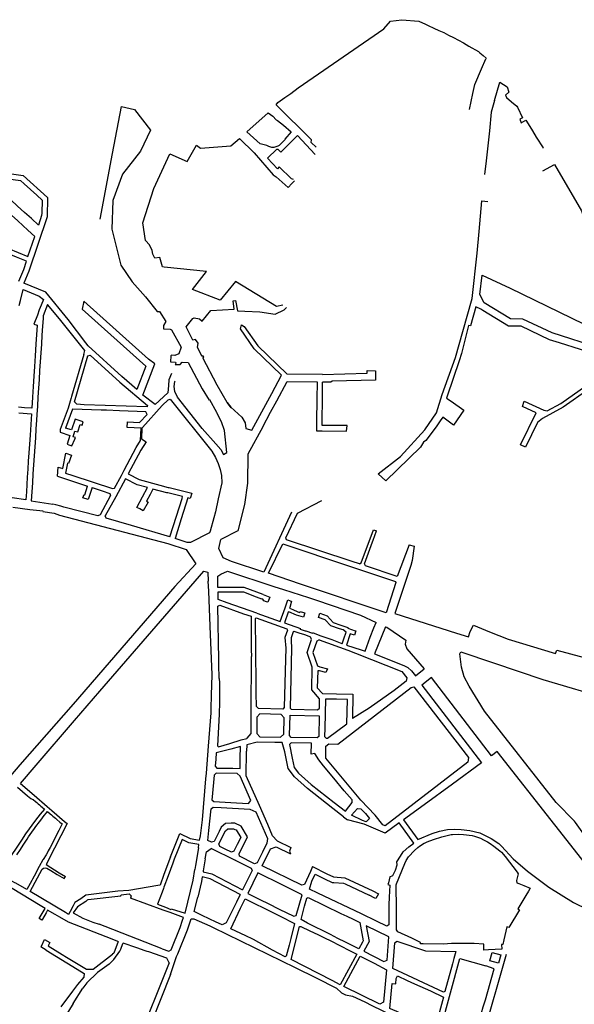
# Model space of a CAD drawing. Units: inches. Extents: x 1175780 to 1197587, y 345821 to 361998.
# Drawn here: x 1191377 to 1192895, y 358080 to 360776 of the extents above; entities that cross this region are included whole.
import ezdxf

# ---------------------------------------------------------------- set-up
doc = ezdxf.new("R2010")
doc.units = ezdxf.units.IN
doc.header["$MEASUREMENT"] = 0

msp = doc.modelspace()

# ---------------------------------------------------------------- linework, layer by layer
for points in [[(1192188.7, 360427), (1192174.5, 360439.8), (1192176.2, 360447), (1192079, 360542.5), (1192083.8, 360548.5), (1192102.5, 360562.1), (1192119.2, 360573.7), (1192139.6, 360588.9), (1192373.9, 360750.9), (1192392.3, 360771.5), (1192422.9, 360775.5), (1192469.4, 360771.7), (1192488.1, 360762.9), (1192495.1, 360759.8), (1192510.5, 360752.1), (1192524.5, 360745.8), (1192538, 360740.2), (1192550.8, 360733.3), (1192564.4, 360726.7), (1192591.4, 360711.9), (1192606.3, 360703.3), (1192632.7, 360688.5), (1192636.7, 360684.5), (1192645.7, 360677.4), (1192654.1, 360670.6), (1192653.2, 360668.7)], [(1192608.7, 360529.5), (1192617.8, 360573.9), (1192623.2, 360598.4), (1192640.8, 360641.4), (1192653.2, 360668.7)], [(1192677, 360554.6), (1192691.4, 360604.1), (1192711.2, 360591.9), (1192715.8, 360577.6), (1192706.5, 360568.8), (1192709.9, 360562.7), (1192723.2, 360550.9), (1192738, 360538.5), (1192739.8, 360536.5), (1192753.4, 360506.6), (1192745.7, 360503.2), (1192749.4, 360493.6), (1192762.3, 360500.3), (1192768.9, 360490.2), (1192780.3, 360471.6), (1192790.4, 360454.4), (1192810.2, 360424.6), (1192808.5, 360423.5)], [(1192677, 360554.6), (1192667.6, 360522.6), (1192662.8, 360471.5), (1192653.6, 360389.5), (1192649, 360351.8)], [(1191597.4, 360229.4), (1191630.9, 360409.5), (1191656.1, 360537.7), (1191691.5, 360529.6), (1191735.2, 360473.1), (1191708.2, 360415.9), (1191658.5, 360353.1), (1191632.5, 360280.4), (1191629.7, 360202.5), (1191654.3, 360103.5), (1191684.6, 360058.1), (1191721.3, 360017.1), (1191753.6, 359976.8), (1191759.7, 359976.9), (1191777.1, 359949.2), (1191770.7, 359938.7), (1191770.7, 359929), (1191789, 359928.5), (1191792.7, 359926.6), (1191818.8, 359879.3), (1191812.7, 359860.8), (1191802.2, 359856.2), (1191792.7, 359857), (1191791.2, 359855.7), (1191790.1, 359839.4), (1191803.5, 359837.9), (1191804.6, 359835.4), (1191802.6, 359831.5), (1191816.1, 359831.3), (1191821.9, 359837.7), (1191838, 359836.8), (1191876.5, 359765.5), (1191895.3, 359734.2), (1191896.8, 359736.3), (1191916.1, 359701), (1191917.8, 359697.6)], [(1191998.6, 360468.4), (1192057.6, 360520.8), (1192069.9, 360511.3), (1192079.4, 360501.8), (1192082.5, 360500), (1192099.6, 360486.9), (1192120.6, 360468.3), (1192102.7, 360448.3), (1192103.5, 360447.3), (1192087.7, 360431.6), (1192083.4, 360429.2), (1192073.1, 360425.9), (1192067.7, 360426), (1192059.3, 360428.2), (1192053.4, 360430.8), (1192035.2, 360435.5), (1191998.6, 360468.4)], [(1192097.5, 359994.1), (1192080.4, 359990.8), (1191967.7, 360058.5), (1191925.9, 360007.8), (1191850.2, 360037.2), (1191888.8, 360086.1), (1191772.4, 360097.7), (1191768.2, 360098.6), (1191760.5, 360124.5), (1191746.8, 360122.3), (1191742, 360133.8), (1191739.7, 360143.4), (1191732.7, 360159), (1191721.8, 360170.7), (1191714.3, 360219.1), (1191744, 360313.4), (1191787.9, 360408.2), (1191835.9, 360387.2), (1191861.4, 360431.9), (1191872.1, 360423.9), (1191955.1, 360429.8), (1191978.4, 360450.5), (1192018.5, 360411.4), (1192070.8, 360350.9), (1192078.7, 360345.5), (1192111.9, 360316.1), (1192121.6, 360326.9), (1192129.3, 360334.1)], [(1192126.9, 360338.5), (1192121.2, 360339.6), (1192087.7, 360372.7), (1192083, 360367.7), (1192055, 360396.4), (1192081.4, 360420.8), (1192083.4, 360421.5), (1192091.6, 360413.1), (1192137.4, 360458.2), (1192185.8, 360406.3)], [(1191171.5, 360379.2), (1191283.5, 360363.5), (1191386.5, 360349.4), (1191453.1, 360288.6), (1191452.1, 360235.8), (1191402.3, 360086.8), (1191388.8, 360054)], [(1192809.2, 360362), (1192840.6, 360379.4), (1192914.8, 360251.9), (1192956, 360131.3), (1192988.2, 360000.3)], [(1191293.8, 360347.6), (1191332.8, 360342.1), (1191379.7, 360335.7), (1191389.7, 360326.3), (1191406.7, 360310.8), (1191423.7, 360295.4), (1191438.4, 360281.9), (1191437.4, 360246.1), (1191437.2, 360239.8), (1191428.3, 360213.3), (1191409.1, 360230.9), (1191390.3, 360248.1), (1191371.5, 360265.4), (1191352.8, 360282.7), (1191334, 360299.9), (1191315.2, 360317.2), (1191292.6, 360338.1), (1191293.8, 360347.6)], [(1192969.7, 359854.3), (1192854.2, 359890.8), (1192827.3, 359899.2), (1192750, 359936.2), (1192714.6, 359936.3), (1192645.1, 359979.5), (1192639, 359983), (1192625.4, 359989.4), (1192611.4, 359937.8), (1192605.6, 359938.5), (1192586.2, 359861.4), (1192579.9, 359841.8), (1192547.1, 359744.8), (1192544.9, 359739.3), (1192558.2, 359731.3), (1192593, 359706.8), (1192564.8, 359665.9), (1192535.6, 359687.1), (1192528.2, 359677), (1192517.4, 359661.3), (1192488.4, 359623.7), (1192482.8, 359619.3), (1192473.7, 359605.4), (1192379.7, 359513.5), (1192358.6, 359532.2), (1192419.4, 359580), (1192486.4, 359652.8), (1192518.1, 359699.2), (1192533.7, 359749.2), (1192570.2, 359850.4), (1192589.6, 359922.2), (1192615.4, 360012), (1192629, 360136.8), (1192634.4, 360195.9), (1192642, 360279.8), (1192658.5, 360278.3)], [(1191319.4, 360160), (1191399.9, 360127.7), (1191418.2, 360182.4), (1191399.8, 360199.3), (1191372.1, 360224.6), (1191354.6, 360240.8), (1191350.8, 360239.3)], [(1191375.1, 360059.7), (1191388.4, 360091.9), (1191395.5, 360114.3), (1191368.2, 360125.4), (1191314.1, 360147.2)], [(1192954.1, 359926.8), (1192964.8, 359876.8), (1192834.7, 359917.9), (1192754.6, 359956.2), (1192720.3, 359956.3), (1192648.6, 360000.7), (1192636.7, 360023.4), (1192642.5, 360076.4), (1192719.4, 360041), (1192954.1, 359926.8)], [(1191449.1, 360029.9), (1191388.8, 360054)], [(1191375.8, 359993.2), (1191379.4, 360007.2), (1191387.1, 360036.8)], [(1191387.1, 360036.8), (1191430.6, 360018.6), (1191442.3, 360009.4)], [(1191509.5, 359954.6), (1191449.1, 360029.9)], [(1191564.4, 359883), (1191558.5, 359890.6), (1191509.5, 359954.6), (1191449.1, 360029.9)], [(1191442.3, 360009.4), (1191435.8, 359993.8), (1191430.9, 359981.6), (1191426, 359966.8), (1191415.7, 359942), (1191424.7, 359938.9), (1191421.4, 359887.5), (1191419.4, 359855.5), (1191417.5, 359826.6), (1191415.8, 359799.4), (1191413.9, 359771.3), (1191412, 359742.3), (1191410.1, 359711.9), (1191390.7, 359713.4), (1191374.2, 359714.7)], [(1191453.2, 359996.2), (1191441.4, 359964.9), (1191441, 359957.8), (1191439.6, 359936.2), (1191438, 359912.3), (1191436.5, 359887.6), (1191434.9, 359863.4), (1191433.3, 359839.2), (1191431.8, 359815), (1191430.2, 359790.8), (1191428.7, 359766.5), (1191427.1, 359742.2), (1191425.5, 359717.8), (1191424, 359694.4), (1191423.1, 359679.4), (1191421.6, 359655.7), (1191420, 359631.2), (1191418.4, 359606.6), (1191416.8, 359582), (1191415.2, 359557.2), (1191413.6, 359532.5), (1191412, 359507.7), (1191410.4, 359482.8), (1191408.9, 359458.9), (1191467.6, 359449.7)], [(1191486, 359956.6), (1191453.2, 359996.2)], [(1191784.4, 359773.9), (1191782.5, 359754.5), (1191748.1, 359722.1), (1191713.8, 359748), (1191713.8, 359748), (1191746.9, 359833.8), (1191730.1, 359846.2), (1191552.7, 360004.6), (1191548.4, 359982.9), (1191722.6, 359826.8), (1191697.9, 359763.3)], [(1191955.8, 359713.2), (1191944.7, 359727.7), (1191917.8, 359775.5), (1191878.3, 359850.2), (1191880.9, 359851.9), (1191879.1, 359855.1), (1191876.3, 359853.8), (1191864.1, 359878.1), (1191866, 359890.3), (1191857.9, 359900.1), (1191851.5, 359897.9), (1191832.6, 359935.2), (1191850.8, 359957.8), (1191854.4, 359959.4), (1191869.1, 359956.3), (1191876.3, 359950.7), (1191900.4, 359979.2), (1191963.9, 359983.3), (1191961.1, 360006.2), (1191968.2, 360006.8), (1191972.9, 359978.2), (1191993.5, 359977.9), (1192034, 359975.5), (1192076, 359969.5), (1192100.6, 359981), (1192107.6, 359988)], [(1191552.4, 359858.8), (1191555.6, 359869.8), (1191486, 359956.6)], [(1192094.1, 359802.6), (1192019.3, 359874.6), (1191981.4, 359929), (1191984.1, 359939.9), (1191991.3, 359935.9), (1192028.5, 359882.5), (1192109.1, 359804.9)], [(1191697.9, 359763.3), (1191656.6, 359798.5), (1191564.4, 359883)], [(1191552.4, 359858.8), (1191519.2, 359744), (1191518.1, 359740), (1191515.5, 359731.1), (1191509.9, 359711.8), (1191488.4, 359653.4)], [(1191563.7, 359855.4), (1191569.9, 359857.5), (1191651.2, 359783.1), (1191727, 359719.1), (1191725.7, 359716.1), (1191554, 359721.6), (1191533.4, 359722.8), (1191527.5, 359729.6), (1191563.7, 359855.4)], [(1191792.6, 359806.8), (1191785.5, 359789.3), (1191784.4, 359773.9)], [(1191944.7, 359727.7), (1191954.6, 359714.9), (1191985.5, 359687.6), (1191994.4, 359672.3), (1191995.9, 359656.2), (1192012.7, 359651.7), (1192067, 359752.5), (1192094.1, 359802.6)], [(1192206.3, 359804.5), (1192109.1, 359804.9)], [(1192206.3, 359804.5), (1192328, 359807.9), (1192328.1, 359815), (1192351.4, 359814.6), (1192351.2, 359788.4), (1192232.1, 359786), (1192228.4, 359783.2), (1192206.1, 359783.1)], [(1191809.1, 359742.1), (1191801.8, 359757.9), (1191800.1, 359771.6), (1191801.8, 359784.8), (1191802.8, 359787.3)], [(1192042.5, 359661.3), (1192063.9, 359700.9), (1192063.9, 359700.9), (1192081.1, 359732.6), (1192109, 359784.8), (1192191.1, 359784.5), (1192190.4, 359736.5), (1192189.6, 359675.6), (1192189.3, 359650), (1192205, 359649.8), (1192271.9, 359649.1)], [(1192259.2, 359664.8), (1192205.2, 359664.7), (1192204.6, 359675.4), (1192205.5, 359739.5), (1192206.1, 359783.1)], [(1192934.6, 359764.5), (1192864.3, 359714.5), (1192807.8, 359683.9), (1192794, 359672.9), (1192761.1, 359605.7), (1192747.9, 359612), (1192791.1, 359699.3), (1192753, 359716.9), (1192758, 359731.1), (1192811.5, 359706.3), (1192821.2, 359704.8), (1192857.9, 359724.7), (1192926.3, 359773.2)], [(1191766.9, 359719.2), (1191713, 359659.6), (1191711.8, 359657.7), (1191710.9, 359628.1), (1191723.4, 359619.9), (1191708.8, 359597.2), (1191674.3, 359532.4)], [(1191766.9, 359719.2), (1191783.4, 359734.8), (1191789.4, 359736.5), (1191903.2, 359594.2), (1191913.4, 359577), (1191920.4, 359561.1), (1191925.6, 359544.6), (1191929.3, 359527.5), (1191930.1, 359507.8), (1191920.5, 359463.8), (1191913, 359428.5), (1191908.9, 359411.5), (1191898.9, 359375.3), (1191896.9, 359370.8), (1191845.1, 359344.5)], [(1191928, 359599), (1191914.2, 359614.2), (1191876.5, 359656.9), (1191809.1, 359742.1)], [(1191374.8, 359699.6), (1191409.1, 359696.9), (1191408.2, 359681.8), (1191405.4, 359638.6), (1191403.8, 359613.2), (1191402.2, 359589.5), (1191400.8, 359566.9), (1191399.4, 359544.8), (1191398, 359523.5), (1191396.7, 359503.4), (1191395.4, 359483), (1191394, 359461.3), (1191357, 359467.1)], [(1191614.8, 359706.2), (1191600.5, 359706.2), (1191521.7, 359709), (1191502.7, 359657.6)], [(1191630.9, 359491.8), (1191636.8, 359493.4), (1191655.6, 359528), (1191663.5, 359542.5), (1191695.9, 359604.8), (1191708.2, 359624), (1191709.3, 359657.8), (1191671.6, 359659.3), (1191672.1, 359674.3), (1191705.5, 359673), (1191725.8, 359694.9), (1191722.3, 359702.1), (1191650.4, 359704.7), (1191614.8, 359706.2)], [(1191928, 359599), (1191934.8, 359585.1), (1191944, 359590.9), (1191938.1, 359651.3), (1191929.8, 359674.3), (1191917.8, 359697.6)], [(1191488.4, 359653.4), (1191487.9, 359646.3), (1191514.4, 359637.7), (1191506.7, 359613.4), (1191511.3, 359611.8), (1191519.5, 359608.9), (1191528.4, 359627.1), (1191529.8, 359631.6), (1191523.6, 359633.8), (1191528.5, 359649.3), (1191536, 359647), (1191542.6, 359667.4), (1191548.4, 359665.3), (1191551, 359675), (1191528.6, 359682.1), (1191519, 359652.4), (1191502.7, 359657.6)], [(1192273.8, 359664.9), (1192259.2, 359664.8)], [(1192271.9, 359649.1), (1192273.8, 359664.4), (1192273.8, 359664.9)], [(1192042.5, 359661.3), (1192001.6, 359585.9), (1192000.8, 359506.7), (1191992.1, 359448.4), (1191974.3, 359376.3), (1191927.4, 359352.2)], [(1191480.8, 359525.6), (1191482.2, 359550.2), (1191494.9, 359547.4), (1191503.8, 359588.7), (1191518.6, 359583.8), (1191511.1, 359561.1), (1191508.4, 359561.9), (1191502.3, 359534.4), (1191522.4, 359527.8)], [(1191674.3, 359532.4), (1191704, 359516.5), (1191760.4, 359501.4), (1191783.5, 359495.4), (1191785.9, 359494.8), (1191848.3, 359479.1)], [(1191480.8, 359525.6), (1191560.3, 359499.2), (1191563, 359498.4)], [(1191522.4, 359527.8), (1191630.9, 359491.8)], [(1191667.2, 359519.1), (1191640.7, 359469.3), (1191610.9, 359417.6)], [(1191727, 359494.8), (1191698.4, 359502.4), (1191667.2, 359519.1)], [(1191602.9, 359485.4), (1191623.6, 359478.6), (1191625.9, 359473.4), (1191597.4, 359419.9), (1191591.1, 359417.1), (1191498.3, 359441.3), (1191489.7, 359443.7), (1191476.1, 359447.8), (1191467.6, 359449.7)], [(1191575.1, 359494.5), (1191564.5, 359461.7), (1191550.1, 359466.4), (1191553.4, 359475.7), (1191555.5, 359475.1), (1191563, 359498.4)], [(1191575.1, 359494.5), (1191602.9, 359485.4)], [(1191697.8, 359440.5), (1191713.4, 359469.5), (1191727, 359494.8)], [(1191741.9, 359490.8), (1191733.9, 359476), (1191724, 359457.6), (1191728.4, 359455.2), (1191715.4, 359431), (1191705.6, 359436.3)], [(1191821.7, 359465.2), (1191823.2, 359469.9), (1191782.3, 359480.2), (1191779.9, 359480.8), (1191741.9, 359490.8)], [(1191848.3, 359479.1), (1191844.2, 359464.6), (1191837.8, 359466.3)], [(1191788, 359359.9), (1191806.1, 359416.8), (1191821.7, 359465.2)], [(1191837.8, 359466.3), (1191819.5, 359409.3), (1191802.3, 359355.3)], [(1192307.4, 359286), (1192287.3, 359292.6), (1192107.4, 359352.1), (1192105.4, 359356.9), (1192137.7, 359424.3), (1192203.7, 359459)], [(1191358.8, 359441.5), (1191404.5, 359434.5), (1191441.1, 359431)], [(1191440.9, 359429), (1191471.1, 359424.4), (1191486.3, 359419.5)], [(1191471.1, 359424.4), (1191486.3, 359419.5), (1191782.5, 359341.7)], [(1191705.6, 359436.3), (1191697.8, 359440.5)], [(1192121.4, 359427.5), (1192045.3, 359263.1), (1191956.6, 359292.7), (1191933.8, 359302.3), (1191922.1, 359328.2), (1191927.4, 359352.2)], [(1191788, 359359.9), (1191683.1, 359390.5), (1191614, 359410.9), (1191610.9, 359417.6)], [(1192307.4, 359286), (1192312.2, 359288.9), (1192345.6, 359378.9), (1192354, 359375.9)], [(1192323.6, 359280.2), (1192321.3, 359285.7), (1192343.1, 359346.2), (1192344.7, 359350.8), (1192354, 359375.9)], [(1191782.5, 359341.7), (1191832.6, 359325.1), (1191859.5, 359285.6), (1191801.6, 359223.7), (1191523.4, 358901.8), (1191377.4, 358735.4), (1191254.5, 358591.8), (1191229.5, 358558), (1191213.6, 358527.5), (1191193.6, 358486.8), (1191193.3, 358477.3), (1191179.1, 358435.1), (1191167.1, 358434.2), (1191116.5, 358474.2)], [(1191845.1, 359344.5), (1191835.4, 359344.4), (1191802.3, 359355.3)], [(1192146.1, 359230), (1192057.9, 359260), (1192097.7, 359340.7), (1192280, 359279.8), (1192406, 359237.9), (1192406.6, 359234.7), (1192380, 359152), (1192146.1, 359230)], [(1192443.2, 359338.1), (1192410.1, 359251.4), (1192323.6, 359280.2)], [(1192443.2, 359338.1), (1192456.6, 359334.4), (1192451.4, 359294.8), (1192448.1, 359281.3), (1192403.6, 359150.3), (1192572.9, 359096.2), (1192605.6, 359086.6), (1192610, 359100.5), (1192619.6, 359118), (1192662.8, 359100.3), (1192662.6, 359099.8), (1192714.3, 359079.8), (1192844, 359040.2), (1192847.3, 359050), (1193159.8, 358965.7)], [(1191527.5, 358857.3), (1191596.6, 358937.3), (1191881.2, 359265.5)], [(1191881.2, 359265.5), (1191891.8, 359263), (1191892.8, 359239)], [(1191919.6, 359220.9), (1191919.4, 359252.4), (1191928, 359257.3), (1191945.8, 359265.6), (1192073.1, 359224.3)], [(1191894.2, 358787.3), (1191900.9, 358878), (1191901.6, 358890), (1191902.5, 358926.2), (1191903.8, 358982.5), (1191898.7, 359115.4), (1191894.5, 359211.5), (1191892.8, 359239)], [(1192043.4, 359201.7), (1191991.8, 359221.4), (1191919.6, 359220.9)], [(1191920, 359209.4), (1191989.6, 359209.4), (1192024.7, 359196), (1192039.1, 359190.5)], [(1192026.4, 359151.1), (1191945.3, 359179.2), (1191920, 359188.5), (1191920, 359209.4)], [(1192073.1, 359224.3), (1192098.8, 359216), (1192167.9, 359193.6), (1192189.9, 359186.8), (1192309.8, 359145.3), (1192352.8, 359125.5)], [(1192026.4, 359151.1), (1192090.5, 359128.5), (1192103.4, 359165.3), (1192110.8, 359187), (1192115.2, 359185.6), (1192119.3, 359184.2), (1192121.3, 359183.5), (1192116.7, 359166.8), (1192115.9, 359164.5), (1192125.1, 359160.7), (1192138.2, 359155), (1192144.2, 359153.1), (1192144.9, 359155.2), (1192153.7, 359152.7), (1192157.7, 359151.5), (1192153.6, 359139.7), (1192134.8, 359145.7), (1192113.9, 359154.5), (1192112, 359153.7), (1192101.9, 359124.5), (1192145.4, 359109.2)], [(1192043.4, 359201.7), (1192062, 359194.9), (1192056.6, 359181.2), (1192053.1, 359182.3), (1192045.6, 359184.7), (1192042.7, 359189.1), (1192039.1, 359190.5)], [(1191923.4, 358971.8), (1191922.5, 359010), (1191922.5, 359024.3), (1191919.9, 359169.8), (1191925, 359173), (1191989.6, 359149.1), (1192010.3, 359143), (1192010.4, 359123), (1192011.1, 359102.9), (1192011, 359094.6), (1192011.1, 359088.4), (1192011.1, 359085.4), (1192011, 359051.9), (1192011.3, 359031.9)], [(1192024.6, 358932.1), (1192024.2, 358957.9), (1192022.3, 359136.2), (1192024.5, 359138.1), (1192108.4, 359108.5)], [(1192260.1, 359066.9), (1192264.6, 359080.6), (1192270.8, 359098.6), (1192262.4, 359104.9), (1192252.9, 359108.4), (1192229.1, 359115.9), (1192213.6, 359132.7), (1192194.6, 359139.5), (1192198.9, 359151.1), (1192208.3, 359147.6), (1192218.7, 359143.7), (1192235.3, 359125), (1192256.3, 359118.2), (1192275.4, 359111.3), (1192274.9, 359109.9), (1192295.7, 359102.7), (1192296.9, 359102.3), (1192293.3, 359090.7), (1192282, 359094.4), (1192271.4, 359063.7), (1192311.4, 359050.7), (1192322.5, 359046.5)], [(1192322.5, 359046.5), (1192336.5, 359085.3), (1192346.6, 359110.9), (1192352.8, 359125.5)], [(1192108.4, 359108.5), (1192110.4, 359104.5), (1192103.1, 359083.9), (1192105.2, 359054.7), (1192104.5, 359025.3), (1192101.4, 358892.8), (1192097.1, 358888.6), (1192031.2, 358890.1), (1192025.1, 358895.3), (1192024.6, 358932.1)], [(1192127.7, 359101.4), (1192125.7, 359100.3), (1192120.4, 359083.8), (1192120.6, 359076.3), (1192121.1, 359054.9), (1192117.4, 358890.6), (1192119.8, 358888), (1192192.3, 358886.3), (1192197.4, 358891.2), (1192198, 358916.8)], [(1192127.7, 359101.4), (1192141.6, 359096.9), (1192156.7, 359092.1), (1192172.8, 359086.3)], [(1192179.8, 359096.8), (1192179.2, 359095.2), (1192161.2, 359101.7), (1192159, 359101.8), (1192145.9, 359106.4), (1192145.4, 359109.2)], [(1192378.4, 359113.9), (1192348, 359039.3), (1192428.7, 359007.8), (1192439.5, 359002.4), (1192449.7, 358993.4), (1192460.4, 358979.5), (1192484.6, 358998.2)], [(1192378.4, 359113.9), (1192382.1, 359112.2), (1192433.9, 359077.1), (1192432.1, 359065.8), (1192437.1, 359053.5), (1192484.6, 358998.2)], [(1192198, 358916.8), (1192176.6, 358940.9), (1192178, 359003.5), (1192163.8, 359043.4), (1192176.2, 359079.2), (1192172.8, 359086.3)], [(1192197.2, 359077.6), (1192190.3, 359074.3), (1192179.7, 359043.5), (1192192.7, 359007)], [(1192260.1, 359066.9), (1192250.7, 359071.1), (1192232, 359078.1), (1192199.6, 359089.3), (1192179.8, 359096.8)], [(1192197.2, 359077.6), (1192275.7, 359049.5)], [(1192275.7, 359049.5), (1192296.1, 359041.8), (1192422.7, 358991.6), (1192436.4, 358974.1), (1192435, 358964.7), (1192401.9, 358939.2), (1192333.6, 358891.2), (1192287.9, 358862.9)], [(1192586.8, 359003.4), (1192582.1, 359039.6), (1192584.1, 359045.3), (1192673.6, 359014.6), (1192809.1, 358969.4), (1192993.9, 358914.4), (1193110.4, 358894.1)], [(1191922.9, 358874.8), (1191918.3, 358787.5), (1191921.1, 358785.3), (1191952.6, 358793.8), (1191983.4, 358804.3), (1191999, 358807.6), (1192000, 358808.9), (1192011, 358821.3), (1192011, 358824.7), (1192011, 358841.3), (1192011, 358860), (1192011.1, 358879.1), (1192011.3, 359031.9)], [(1192192.8, 358993.4), (1192191.7, 358946.5), (1192205.7, 358931), (1192244.4, 358930.1), (1192289.4, 358929), (1192287.9, 358862.9)], [(1192192.7, 359007), (1192198.6, 359004.4), (1192219.2, 358998.5), (1192214.8, 358988.1), (1192197.8, 358992.8), (1192192.8, 358993.4)], [(1193106.8, 358322.2), (1193041.5, 358388.8), (1192992.3, 358446.5), (1192967.2, 358482.1), (1192898.2, 358578.2), (1192895.6, 358581.3), (1192845.8, 358633.1), (1192648.9, 358882.8), (1192607.3, 358951), (1192593.8, 358976.4), (1192586.8, 359003.4)], [(1191923.4, 358971.8), (1191923.6, 358960.1), (1191924.2, 358927.4), (1191924.1, 358902), (1191923.3, 358879.8), (1191922.9, 358874.8)], [(1192504.7, 358974.7), (1192477.6, 358953.8), (1192641.3, 358741.1), (1192561.5, 358683.1), (1192483.8, 358626.7), (1192427.9, 358585.5), (1192467.2, 358531)], [(1192668.1, 358760.5), (1192504.7, 358974.7)], [(1192215.3, 358787.2), (1192223.5, 358793.5), (1192247.5, 358792.8), (1192448.4, 358947.7), (1192455.6, 358949.4), (1192605.2, 358755.4), (1192603.9, 358743.4), (1192377.8, 358569.1), (1192371, 358571.3), (1192349.7, 358598.3), (1192310.5, 358638.9), (1192214.6, 358754), (1192215.3, 358787.2)], [(1192214.1, 358915.8), (1192212.2, 358835.8), (1192211.7, 358813), (1192215.8, 358808.7), (1192220, 358808.6), (1192272.5, 358847.9), (1192274, 358914.4)], [(1192274, 358914.4), (1192244.1, 358915.1), (1192214.1, 358915.8)], [(1191379.3, 358684.7), (1191422.3, 358734.5), (1191527.5, 358857.3)], [(1192034.1, 358875.1), (1192026, 358866.2), (1192026.6, 358821.4), (1192034.7, 358812.5), (1192091.4, 358811.6), (1192099.8, 358820.1), (1192100.8, 358864.8), (1192092.9, 358873.7), (1192034.1, 358875.1)], [(1192117, 358872.1), (1192197, 358870.2), (1192195.6, 358813.7), (1192191.3, 358809.6), (1192120.6, 358810.5), (1192115.6, 358815.7), (1192117, 358872.1)], [(1191888.1, 358713.1), (1191894.2, 358787.3)], [(1191981.5, 358785.7), (1191954.9, 358778.7), (1191915, 358768.2), (1191913.7, 358751.3), (1191911.9, 358731.7), (1191916.4, 358726.7), (1191960.5, 358726.4), (1191980.5, 358726.1), (1191981, 358753.9), (1191981.5, 358785.7)], [(1192112.4, 358725.4), (1192102.8, 358771.4), (1192095.2, 358796.5), (1192075.2, 358796.9), (1192027.2, 358797.7), (1191998.5, 358790.1), (1191998.3, 358773.1)], [(1192175.5, 358795.1), (1192120.3, 358796.1), (1192115.7, 358791.3), (1192123.3, 358753.9), (1192128.6, 358728.8), (1192140.6, 358713.4), (1192174.6, 358682), (1192237.8, 358632.7), (1192268.6, 358608.7)], [(1192196.3, 358749.5), (1192184.5, 358766.9), (1192175, 358764.8), (1192175.5, 358795.1)], [(1192056.1, 358572.2), (1192033.2, 358624.1), (1191997.1, 358705.8), (1191998.3, 358773.1)], [(1192268.6, 358608.7), (1192287.5, 358632.8), (1192286.9, 358640), (1192265.5, 358664.7), (1192237.2, 358699.1), (1192209.1, 358733.2), (1192196.3, 358749.5)], [(1192467.2, 358531), (1192505.7, 358548), (1192525.8, 358554.2), (1192548.4, 358558.8), (1192566, 358559.5), (1192585.1, 358558.9), (1192608.8, 358555.6), (1192636.6, 358549.9), (1192667.9, 358533.9), (1192688.7, 358520.3), (1192695.9, 358512.8), (1192727.8, 358478.4), (1192767, 358444.6), (1192825.4, 358400.6), (1192893.1, 358359.3), (1192931.7, 358340.1), (1192965.1, 358338.3), (1193003.1, 358314.9), (1192999.6, 358370.8), (1192684, 358772.6), (1192668.1, 358760.5)], [(1192263.4, 358593.8), (1192234.3, 358616.5), (1192164.8, 358670.6), (1192129.5, 358703.2), (1192112.4, 358725.4)], [(1191869.7, 358529.7), (1191871.6, 358541.6), (1191877.8, 358585.2), (1191886.9, 358697.2), (1191888.1, 358713.1)], [(1191915.1, 358712.7), (1191909.7, 358707.7), (1191904.2, 358648.6)], [(1192009.5, 358638.2), (1191980.3, 358704.3), (1191972.6, 358712.2), (1191915.1, 358712.7)], [(1191370.9, 358674.9), (1191398.7, 358650.8), (1191408.1, 358643.3), (1191413.6, 358641.3), (1191414.1, 358641), (1191420.3, 358635.7), (1191424.1, 358632.5), (1191427.8, 358629.4), (1191431.5, 358626.2), (1191435.4, 358623), (1191439.1, 358619.8), (1191445.2, 358614.7), (1191433.2, 358600.3), (1191420, 358584), (1191393.1, 358546.8), (1191382, 358529.4), (1191341, 358468.3), (1191352.1, 358461.2)], [(1191379.3, 358684.7), (1191416.6, 358652.4), (1191452.6, 358621.3), (1191464.9, 358610.8), (1191499.6, 358581), (1191506.7, 358575.2), (1191472.9, 358507.7)], [(1191904.2, 358648.6), (1191903.5, 358640.3), (1191908.1, 358635), (1191970.3, 358631.5)], [(1191895.1, 358556), (1191901.2, 358615.3), (1191906.7, 358620), (1191928.2, 358618.8), (1192007.5, 358614.4), (1192023.4, 358606.7), (1192055.3, 358534.4), (1192053.3, 358521.2), (1192041.4, 358497), (1192026.9, 358467.5)], [(1191970.3, 358631.5), (1192003.6, 358629.6), (1192009.5, 358638.2)], [(1192285.2, 358597.6), (1192301.7, 358616.4), (1192310.9, 358615.7), (1192323.2, 358603), (1192334.8, 358589.2), (1192325.6, 358579.6), (1192315.2, 358583.8), (1192285.2, 358597.6)], [(1191369.6, 358489.2), (1191379.2, 358504.4), (1191386.5, 358515.9), (1191393.8, 358527.2), (1191397.2, 358532.5), (1191401, 358538.3), (1191410.2, 358551.3), (1191417.4, 358561.4), (1191421.5, 358567.3), (1191431.4, 358579.8), (1191437.7, 358587.8), (1191441.7, 358593), (1191453.5, 358607.7), (1191460.2, 358602), (1191464, 358598.8), (1191467.8, 358595.7), (1191471.5, 358592.6), (1191475.3, 358589.4), (1191479.1, 358586.2), (1191487.5, 358579.2), (1191493.2, 358574.4), (1191484.2, 358556.4), (1191460.3, 358509.4), (1191455.3, 358499.9), (1191454.4, 358498.2), (1191453.8, 358497.2), (1191449.3, 358489.8), (1191441.6, 358477), (1191440.7, 358475.4), (1191430.4, 358457.5), (1191416.8, 358431), (1191412.2, 358422.7), (1191410.2, 358419.2), (1191396.4, 358394.1)], [(1192263.4, 358593.8), (1192274.3, 358585.3)], [(1191972.5, 358517.4), (1191963.3, 358499), (1191956.6, 358496.7), (1191939.6, 358505.2), (1191924.8, 358512.5), (1191922.6, 358519.2), (1191940.6, 358555.5), (1191946.4, 358560.5), (1191962.8, 358560.9), (1191966.4, 358559.1), (1191970, 358557.4), (1191982.2, 358537.1), (1191972.5, 358517.4)], [(1192026.9, 358467.5), (1192020.1, 358465.2), (1191978.8, 358485.7), (1191977.6, 358491.7), (1192000.6, 358538.4), (1191982.9, 358567.7), (1191966.2, 358576), (1191956.4, 358575.7), (1191940.6, 358575.3), (1191928.6, 358565), (1191922.7, 358553.2)], [(1192069.5, 358541.8), (1192056.1, 358572.2)], [(1192455.7, 358521.5), (1192415.9, 358576.6), (1192377.9, 358548.7), (1192319.8, 358573.5), (1192274.3, 358585.3)], [(1191790.1, 358484.3), (1191815.6, 358548.1), (1191844.1, 358533.7), (1191869.7, 358529.7)], [(1191922.7, 358553.2), (1191909.1, 358525.9), (1191902.4, 358523.7), (1191892.3, 358528.7), (1191895.1, 358556)], [(1192069.5, 358541.8), (1192081.6, 358527.5), (1192119.7, 358509.1), (1192115.5, 358499.8), (1192118.3, 358492.1)], [(1192408.2, 358409.9), (1192431, 358465.8), (1192434.6, 358474.2), (1192441.4, 358483.5), (1192458.1, 358500.9), (1192467.1, 358509.4), (1192471.8, 358513.1), (1192484.4, 358521.4), (1192486.7, 358522.7), (1192492.5, 358525.3), (1192509.3, 358531.6), (1192532.2, 358538.5), (1192558.5, 358544.7), (1192561.7, 358545.2), (1192577.4, 358545.8), (1192591.8, 358545.3), (1192615.6, 358541.9), (1192621.5, 358540.6), (1192630.1, 358538), (1192638.5, 358534.6), (1192646.5, 358530.7), (1192657.1, 358524.6), (1192664.8, 358520), (1192674.9, 358513.2), (1192691.4, 358500.2), (1192695.9, 358496.3), (1192705.6, 358485), (1192738.9, 358442.3), (1192741.6, 358437.3), (1192737.2, 358418.9), (1192737.5, 358413.2), (1192743.2, 358411.3), (1192757.4, 358405.9), (1192774.4, 358398.1), (1192769.8, 358390.1), (1192762.4, 358378.4), (1192740.1, 358341.6), (1192745.3, 358338.4), (1192716.1, 358290.7), (1192710.5, 358292), (1192702.4, 358256.5), (1192699.8, 358243.7), (1192695.8, 358243.5), (1192696.4, 358230.9), (1192659.8, 358229.5), (1192647.5, 358228.8), (1192647.4, 358241.3), (1192647.1, 358244.6), (1192620.9, 358247.1), (1192559, 358246.6), (1192537.3, 358245.3), (1192481, 358246), (1192474, 358246.2), (1192474.2, 358249.3), (1192450.2, 358260.9), (1192411.7, 358278.6), (1192410, 358281.1), (1192408.7, 358283.9), (1192408.5, 358340.8), (1192407.9, 358407.1), (1192408.2, 358409.9)], [(1191472.9, 358507.7), (1191449.5, 358462.5)], [(1191867.9, 358517.8), (1191840.2, 358522.2), (1191821.9, 358531.5), (1191800.2, 358477.1)], [(1191866.4, 358508.7), (1191858.6, 358460.3), (1191856.8, 358448.8)], [(1191866.4, 358508.7), (1191867.9, 358517.8)], [(1191885, 358478.8), (1191888.3, 358497.5), (1191900.9, 358506.5)], [(1191969, 358473.8), (1191968, 358473.5), (1191900.9, 358506.5)], [(1192149.6, 358406.3), (1192040.6, 358459), (1192063.6, 358506)], [(1192063.6, 358506), (1192078.7, 358511.2), (1192118.3, 358492.1)], [(1192390.5, 358429), (1192398.8, 358433.1), (1192405.3, 358447.3), (1192410.1, 358462.3), (1192409.3, 358469.8), (1192419.4, 358486.2), (1192426.6, 358497.9), (1192442.2, 358511.1), (1192455.7, 358521.5)], [(1191790.1, 358484.3), (1191771.9, 358435.3), (1191761.2, 358406.8), (1191755.4, 358405.7), (1191675.5, 358391.4), (1191645.4, 358389.6), (1191558.5, 358378.6), (1191544.8, 358369.4)], [(1191885, 358478.8), (1191879.7, 358445.7), (1191879.2, 358442.7), (1191903.1, 358437.3), (1191987.1, 358393.5)], [(1191646, 358252.3), (1191630.6, 358258.3), (1191511, 358305.3), (1191486.8, 358318.5), (1191474.4, 358325.7), (1191453.7, 358338.3), (1191453.5, 358338), (1191449.3, 358330.7), (1191449.9, 358330.3), (1191439.2, 358313.1), (1191437.9, 358310.9), (1191430.7, 358315), (1191447.1, 358342.2), (1191432.8, 358350.9), (1191223.3, 358477.7)], [(1191426.3, 358426.3), (1191438.9, 358450.4), (1191442, 358452.9), (1191446.8, 358454.2), (1191451.2, 358452.9), (1191462.7, 358446.5), (1191480.1, 358435.6), (1191498.9, 358424.4)], [(1191449.5, 358462.5), (1191485.4, 358440.3), (1191502.3, 358430.2)], [(1191800.2, 358477.1), (1191796.3, 358466.7), (1191783.2, 358431.5), (1191771.6, 358400.6), (1191770.4, 358397.2), (1191766.9, 358387.5), (1191754.6, 358354.5), (1191754.6, 358354.5), (1191776, 358346), (1191790.7, 358340.1), (1191791.4, 358342), (1191829.7, 358330), (1191852.2, 358420.4), (1191856.8, 358448.8)], [(1191969, 358473.8), (1192010.9, 358453), (1192013.1, 358446.3), (1191987.1, 358393.5)], [(1192178.9, 358457.3), (1192172.8, 358444.2), (1192156.3, 358408.6)], [(1192178.9, 358457.3), (1192217.7, 358437.6), (1192236.1, 358428.8), (1192267.4, 358426.7), (1192343.4, 358390.5), (1192358.8, 358383)], [(1191405.6, 358388.7), (1191426.3, 358426.3), (1191438.9, 358450.4)], [(1191498.9, 358424.4), (1191502.3, 358430.2)], [(1191980.9, 358380.8), (1191898.3, 358424.1), (1191876.9, 358428.9), (1191874.9, 358416.7), (1191864.6, 358373.2)], [(1192029.4, 358440), (1192001.3, 358383.6), (1192036.7, 358365.9), (1192056.8, 358355.9), (1192087.2, 358340.7), (1192127.6, 358321.7), (1192134.3, 358323.6), (1192150, 358380.3), (1192132.4, 358388.7), (1192115.4, 358397.2), (1192095.3, 358407.1), (1192029.4, 358440)], [(1192312.9, 358327.9), (1192193.2, 358384.8), (1192170.2, 358395.8), (1192176.6, 358417.2), (1192185.8, 358436.3), (1192211.2, 358424.1), (1192232.2, 358414), (1192237.3, 358413.7), (1192263.5, 358411.9), (1192267.6, 358409.9), (1192333.2, 358378.8)], [(1192390.5, 358429), (1192386.2, 358412.3), (1192385.1, 358408.5), (1192390.4, 358406), (1192388.5, 358373.3), (1192387.3, 358352.6)], [(1191396.4, 358394.1), (1191366.8, 358411.7), (1191363.9, 358412.5), (1191344.9, 358423.9)], [(1192156.3, 358408.6), (1192149.6, 358406.3)], [(1191502.3, 358331.4), (1191405.6, 358388.7)], [(1191563.1, 358365.8), (1191564.7, 358367), (1191654.2, 358377.5)], [(1191654.2, 358377.5), (1191655.2, 358380.2), (1191676.6, 358382.5), (1191682.5, 358377.2), (1191680.8, 358370.7)], [(1191767.4, 358232.3), (1191785, 358225.5), (1191791.4, 358229.4), (1191816, 358290.3), (1191823, 358310.6), (1191825.8, 358318.2), (1191825.8, 358318.2), (1191788.8, 358331.8), (1191770.3, 358337.7), (1191680.8, 358370.7)], [(1191980.9, 358380.8), (1191970.5, 358359.9), (1191942.3, 358303.1), (1191931.3, 358297.6), (1191913.3, 358306), (1191897.3, 358313.6), (1191874.6, 358324.2), (1191854.4, 358334.1), (1191864.6, 358373.2)], [(1192268.7, 358250.5), (1192248.1, 358260.7), (1192227.5, 358271), (1192165.3, 358302.7), (1192147.3, 358312), (1192156.9, 358348.6), (1192162.8, 358371.2), (1192166.8, 358372.4), (1192255.9, 358329.2), (1192272.9, 358321.1), (1192289.7, 358313), (1192308.4, 358304), (1192317.6, 358254.4), (1192315.2, 358250.1), (1192305.4, 358232.3), (1192268.7, 358250.5)], [(1192358.8, 358383), (1192352.1, 358369.5), (1192348.8, 358371.1), (1192333.2, 358378.8)], [(1191523.5, 358349.6), (1191515.4, 358334.6)], [(1191544.8, 358369.4), (1191528.5, 358358.7), (1191523.5, 358349.6)], [(1191563.1, 358365.8), (1191557.9, 358362), (1191535.1, 358346.9), (1191523.7, 358330.4), (1191523.7, 358330.4), (1191550.1, 358316.4), (1191577.7, 358305), (1191594.6, 358299.4)], [(1192129.7, 358301.4), (1192119.1, 358260.1), (1192114.6, 358242.1), (1192106.7, 358211.8), (1192103.8, 358210.5), (1192086.6, 358219.2), (1192068.7, 358228.1), (1192016.7, 358257.5), (1192015.4, 358258.1), (1191996, 358267.4), (1191954.8, 358287), (1191981.4, 358343.7), (1191994.1, 358369.3), (1192072.1, 358330.3), (1192090, 358321.4), (1192129.7, 358301.4)], [(1192387.3, 358352.6), (1192387.7, 358297.6), (1192381.8, 358294.4), (1192353.8, 358307.7)], [(1191515.5, 358334.6), (1191511, 358326.2), (1191502.3, 358331.4)], [(1192353.8, 358307.7), (1192312.9, 358327.9)], [(1191767.4, 358232.3), (1191610.8, 358293.2), (1191594.6, 358299.4)], [(1191809.7, 358218.7), (1191836.9, 358284.4), (1191838.4, 358289.6)], [(1191838.4, 358289.6), (1191846.6, 358313.9), (1191853.9, 358314.3), (1191897.5, 358295.2), (1191907, 358290.6), (1192130.9, 358181.2)], [(1192143.2, 358292.8), (1192146.8, 358293), (1192171, 358281.4), (1192192.9, 358271.1), (1192211, 358261.9), (1192228.4, 358253.7), (1192253.5, 358241.1), (1192281.6, 358226.5), (1192299.6, 358217.6), (1192254.6, 358133.8), (1192232.5, 358145), (1192119.9, 358202.9), (1192143.2, 358292.8)], [(1192387.5, 358264.5), (1192325.2, 358295.5), (1192333.4, 358251.9), (1192318.9, 358225.6)], [(1192318.9, 358225.6), (1192373.4, 358197), (1192382.9, 358201.5), (1192387.5, 358264.5)], [(1191449.8, 358228.7), (1191435.4, 358237.7), (1191436.5, 358239.8), (1191445.5, 358257.2), (1191459.6, 358249.7), (1191455, 358240.6), (1191493, 358217), (1191505.6, 358209.2), (1191559.8, 358176), (1191578.4, 358176)], [(1191646, 358252.3), (1191646.8, 358252), (1191634.8, 358220), (1191631.2, 358217.1)], [(1191635.2, 358203), (1191651.1, 358226.1), (1191653.9, 358231.6), (1191659.9, 358247.1), (1191660.2, 358247.9)], [(1191786.6, 358193.9), (1191780, 358206.2), (1191730.3, 358223.6), (1191726, 358225.2), (1191720.7, 358227), (1191698.1, 358234.8), (1191660.2, 358247.9)], [(1192403.6, 358248.5), (1192409.4, 358252.8), (1192487.7, 358226.7), (1192570.9, 358224.5), (1192565.8, 358205.8), (1192561.9, 358191.1), (1192541.2, 358115.5), (1192537.2, 358113.2), (1192398.5, 358178.5), (1192403.6, 358248.5)], [(1191449.8, 358228.7), (1191534.5, 358176.6), (1191553.6, 358164.6), (1191553, 358154.1), (1191535.8, 358134.5), (1191522.1, 358116.1), (1191489.8, 358073.4)], [(1191578.4, 358176), (1191631.2, 358217.1)], [(1191789.8, 358161.4), (1191806.4, 358210.7), (1191809.7, 358218.7)], [(1192363.1, 358080.6), (1192264, 358129.2), (1192309.1, 358212.4)], [(1192309.1, 358212.4), (1192347.1, 358192.5), (1192380.8, 358174.7), (1192373.2, 358086.5), (1192363.1, 358080.6)], [(1192719.3, 357970.2), (1192666.6, 357953.2), (1192643.1, 357975.5), (1192645.2, 357991), (1192709.9, 358217.3)], [(1192670.1, 358222.5), (1192694.2, 358215.8), (1192687.8, 358192.7), (1192663.7, 358199.4), (1192670.1, 358222.5)], [(1191635.2, 358203), (1191621.7, 358190.2), (1191590.1, 358167), (1191561.2, 358139.1), (1191549.9, 358124)], [(1191786.6, 358193.9), (1191698.2, 357972.7), (1191682.8, 357936.8)], [(1192530.4, 358017.8), (1192581.4, 358205.5), (1192653, 358185.3)], [(1192627.1, 358007.4), (1192645.9, 358072.9), (1192651.6, 358092.1), (1192675.9, 358177.1), (1192653, 358185.3)], [(1191789.8, 358161.4), (1191712.1, 357966.9), (1191687.5, 357909.6)], [(1192130.9, 358181.2), (1192188.4, 358152.5)], [(1192396.4, 358137.4), (1192406.4, 358136.5), (1192407.6, 358150.7), (1192411, 358158)], [(1192411, 358158), (1192437.8, 358145.4), (1192457.4, 358136.3), (1192501.3, 358116.9)], [(1192188.4, 358152.5), (1192243.9, 358124.8), (1192258.3, 358111.9), (1192269, 358106.6), (1192288.3, 358102.7), (1192321.7, 358086.7)], [(1192514.1, 358015.6), (1192510.6, 358013.6), (1192422.8, 358054.2), (1192407.4, 358061.4), (1192400.7, 358064.5), (1192390.6, 358069.1), (1192396.4, 358137.4)], [(1191523.3, 358082.4), (1191549.9, 358124)], [(1192501.3, 358116.9), (1192537, 358100.1), (1192514.1, 358015.6)], [(1191523.3, 358082.4), (1191495.4, 358035.6), (1191682.8, 357936.8)], [(1192321.7, 358086.7), (1192341.3, 358076.9), (1192503.6, 357998.1)]]:
    msp.add_lwpolyline(points)

doc.saveas('drawing.dxf')
